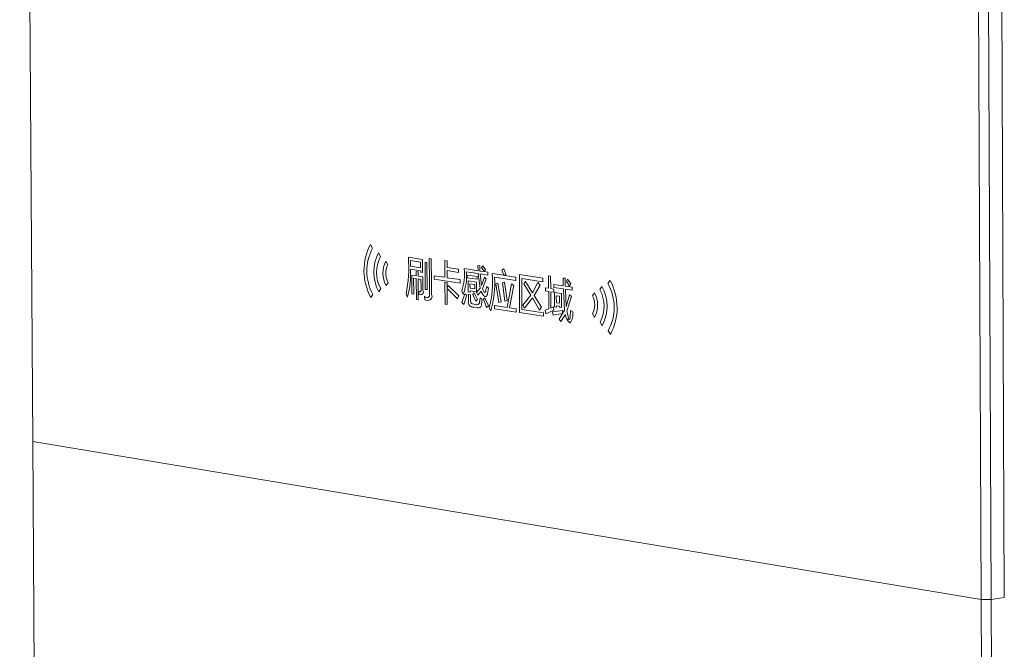
# Model space of a CAD drawing. Units: millimetres. Extents: x -45 to 601, y -270 to 5599.
# Drawn here: x 120 to 130, y -129 to -122 of the extents above; entities that cross this region are included whole.
import ezdxf

# ---------------------------------------------------------------- set-up
doc = ezdxf.new("R2010")
doc.units = ezdxf.units.MM
doc.header["$MEASUREMENT"] = 0
doc.layers.add('图层 1', color=7, linetype='Continuous', lineweight=0)

msp = doc.modelspace()

# ---------------------------------------------------------------- linework, layer by layer
at = {"layer": '图层 1', "color": 18, "lineweight": 18, "true_color": 0x090000}
for p, q in [((120.2155, -105.8803), (120.3479, -126.6075)), ((120.2155, -105.8803), (120.3479, -126.6075)), ((129.9516, -128.2075), (129.8538, -106.1868)), ((130.0537, -128.2073), (129.9563, -106.1868)), ((130.089, -106.1834), (130.1856, -128.1893)), ((123.7678, -124.6139), (123.7886, -124.6509)), ((123.8488, -124.6983), (123.8696, -124.7354)), ((123.9235, -124.783), (123.9443, -124.82)), ((124.2948, -124.7655), (124.1514, -124.7439)), ((124.1712, -124.7772), (124.1715, -124.8336)), ((124.2753, -124.7929), (124.1712, -124.7772)), ((124.2756, -124.8493), (124.2753, -124.7929)), ((124.2956, -124.8984), (124.2948, -124.7655)), ((124.3198, -124.7925), (124.3214, -125.0683)), ((124.339, -124.7954), (124.3198, -124.7925)), ((124.3405, -125.0712), (124.339, -124.7954)), ((124.3834, -124.7596), (124.3634, -124.7566)), ((124.5203, -124.7753), (124.5213, -124.9465)), ((124.5434, -124.7788), (124.5203, -124.7753)), ((124.5438, -124.8456), (124.5434, -124.7788)), ((124.1715, -124.8336), (124.2756, -124.8493)), ((124.1717, -124.864), (124.2758, -124.8798)), ((124.1854, -124.9242), (124.1865, -125.1129)), ((124.2307, -124.9311), (124.1854, -124.9242)), ((124.2305, -124.8877), (124.2307, -124.9311)), ((124.2494, -124.8905), (124.2305, -124.8877)), ((124.2496, -124.9339), (124.2494, -124.8905)), ((124.2758, -124.8798), (124.2759, -124.8954)), ((124.2759, -124.8954), (124.2956, -124.8984)), ((124.659, -124.863), (124.5438, -124.8456)), ((124.5439, -124.8787), (124.6592, -124.8962)), ((124.5443, -124.95), (124.5439, -124.8787)), ((124.6592, -124.8962), (124.659, -124.863)), ((124.8563, -124.8798), (124.7172, -124.8588)), ((124.7372, -124.8905), (124.8575, -124.9087)), ((124.8477, -124.9395), (124.7476, -124.9243)), ((124.7476, -124.9243), (124.7477, -124.9513)), ((124.8551, -124.8266), (124.8563, -124.8798)), ((124.8755, -124.8297), (124.8551, -124.8266)), ((124.8575, -124.9087), (124.8778, -125.0565)), ((124.8764, -124.8828), (124.8755, -124.8297)), ((124.9193, -124.8884), (124.8764, -124.8828)), ((124.8776, -124.9117), (124.9569, -124.9237)), ((124.8927, -125.03), (124.8776, -124.9117)), ((124.9052, -124.8292), (124.8932, -124.8481)), ((124.8932, -124.8481), (124.9193, -124.8884)), ((124.9327, -124.8684), (124.9052, -124.8292)), ((124.9193, -124.8884), (124.9327, -124.8684)), ((124.9568, -124.8949), (124.9193, -124.8884)), ((124.9569, -124.9237), (124.9568, -124.8949)), ((125.1167, -124.9253), (124.9999, -124.9077)), ((125.1166, -124.8592), (125.0965, -124.8737)), ((125.0965, -124.8737), (125.1167, -124.9253)), ((125.1395, -124.9162), (125.1166, -124.8592)), ((125.1262, -124.9268), (125.1395, -124.9162)), ((125.5134, -124.9555), (125.275, -124.9195)), ((125.275, -124.9195), (125.277, -125.3033)), ((123.9453, -124.9988), (123.9249, -125.0297)), ((124.2041, -124.9556), (124.2309, -124.9597)), ((124.205, -125.1158), (124.2041, -124.9556)), ((124.2309, -124.9597), (124.2321, -125.17)), ((124.2972, -124.9412), (124.2496, -124.9339)), ((124.2498, -124.9626), (124.2787, -124.967)), ((124.2509, -125.1729), (124.2498, -124.9626)), ((124.5213, -124.9465), (124.4119, -124.9299)), ((124.4119, -124.9299), (124.4121, -124.964)), ((124.4121, -124.964), (124.6771, -125.0042)), ((124.5213, -124.9967), (124.5225, -125.2168)), ((124.5443, -125.0002), (124.5213, -124.9967)), ((124.6769, -124.9701), (124.5443, -124.95)), ((124.5446, -125.0517), (124.5443, -125.0002)), ((124.6771, -125.0042), (124.6769, -124.9701)), ((124.7477, -124.9513), (124.8479, -124.9664)), ((124.8412, -124.9964), (124.7564, -124.9835)), ((124.7564, -124.9835), (124.757, -125.0931)), ((124.8226, -125.0205), (124.7752, -125.0133)), ((124.7752, -125.0133), (124.7755, -125.0564)), ((124.8228, -125.0636), (124.8226, -125.0205)), ((124.8417, -125.0934), (124.8412, -124.9964)), ((124.8479, -124.9664), (124.8477, -124.9395)), ((124.9215, -124.9453), (124.8927, -125.03)), ((124.9025, -125.0623), (124.9404, -124.9634)), ((124.9404, -124.9634), (124.9215, -124.9453)), ((125.0232, -124.9454), (125.2385, -124.9779)), ((125.0577, -125.0054), (125.0368, -125.0139)), ((125.0368, -125.0139), (125.0685, -125.2021)), ((125.0919, -125.194), (125.0577, -125.0054)), ((125.1245, -124.9949), (125.1033, -125.0015)), ((125.1033, -125.0015), (125.1266, -125.1867)), ((125.1509, -125.1801), (125.1245, -124.9949)), ((125.2383, -124.9437), (125.1262, -124.9268)), ((125.1953, -125.0132), (125.1509, -125.252)), ((125.2194, -125.0277), (125.1953, -125.0132)), ((125.2385, -124.9779), (125.2383, -124.9437)), ((125.2987, -124.9582), (125.5136, -124.9907)), ((125.3004, -125.2726), (125.2987, -124.9582)), ((125.3357, -124.9895), (125.3203, -125.011)), ((125.3203, -125.011), (125.3925, -125.1275)), ((125.4087, -125.1023), (125.3357, -124.9895)), ((125.4638, -124.9998), (125.4087, -125.1023)), ((125.4256, -125.1296), (125.4841, -125.025)), ((125.4841, -125.025), (125.4638, -124.9998)), ((125.5136, -124.9907), (125.5134, -124.9555)), ((125.5711, -124.9322), (125.5717, -125.0576)), ((125.5916, -124.9353), (125.5711, -124.9322)), ((125.5923, -125.0607), (125.5916, -124.9353)), ((125.6226, -125.0175), (125.6228, -125.0491)), ((125.7197, -125.0322), (125.6226, -125.0175)), ((125.7188, -124.9535), (125.7197, -125.0322)), ((125.7402, -124.9567), (125.7188, -124.9535)), ((125.7406, -125.0353), (125.7402, -124.9567)), ((125.7631, -124.9665), (125.7512, -124.9855)), ((125.7512, -124.9855), (125.7838, -125.0351)), ((125.7965, -125.0131), (125.7631, -124.9665)), ((125.7838, -125.0351), (125.7965, -125.0131)), ((126.1726, -125.0098), (126.1937, -124.9785)), ((123.7913, -125.1208), (123.7708, -125.1516)), ((123.8715, -125.061), (123.851, -125.0918)), ((124.1284, -125.1157), (124.1411, -125.1466)), ((124.1865, -125.1129), (124.205, -125.1158)), ((124.254, -125.0897), (124.258, -125.1203)), ((124.3214, -125.0683), (124.3405, -125.0712)), ((124.5557, -125.0297), (124.5446, -125.0517)), ((124.5447, -125.0585), (124.6484, -125.1635)), ((124.5456, -125.2203), (124.5447, -125.0585)), ((124.6625, -125.1325), (124.5557, -125.0297)), ((124.691, -125.0844), (124.7055, -125.1206)), ((124.7222, -125.112), (124.6933, -125.2026)), ((124.7418, -125.1275), (124.7222, -125.112)), ((124.757, -125.0931), (124.7757, -125.0959)), ((124.7814, -125.1232), (124.7604, -125.1201)), ((124.7755, -125.0564), (124.8228, -125.0636)), ((124.7756, -125.0834), (124.8417, -125.0934)), ((124.7757, -125.0959), (124.7756, -125.0834)), ((124.8189, -125.1052), (124.8042, -125.1213)), ((124.8042, -125.1213), (124.8345, -125.1892)), ((124.8517, -125.1703), (124.8189, -125.1052)), ((124.8778, -125.0565), (124.8404, -125.1017)), ((124.8404, -125.1017), (124.8562, -125.1279)), ((124.8562, -125.1279), (124.888, -125.0872)), ((124.9629, -125.0557), (124.9424, -125.0383)), ((125.1748, -125.2557), (125.2194, -125.0277)), ((125.5389, -125.0527), (125.5391, -125.0842)), ((125.5717, -125.0576), (125.5389, -125.0527)), ((125.5391, -125.0842), (125.5719, -125.0892)), ((125.5719, -125.0892), (125.5728, -125.2656)), ((125.6232, -125.0654), (125.5923, -125.0607)), ((125.5925, -125.0923), (125.6233, -125.097)), ((125.5933, -125.2575), (125.5925, -125.0923)), ((125.6228, -125.0491), (125.7205, -125.0639)), ((125.6233, -125.097), (125.6232, -125.0654)), ((125.7007, -125.1114), (125.6297, -125.1007)), ((125.6297, -125.1007), (125.6305, -125.2465)), ((125.7014, -125.2519), (125.7007, -125.1114)), ((125.7205, -125.0639), (125.7334, -125.2798)), ((125.8094, -125.0457), (125.7406, -125.0353)), ((125.7412, -125.067), (125.8096, -125.0774)), ((125.7496, -125.2405), (125.7412, -125.067)), ((125.7825, -125.1225), (125.7496, -125.2405)), ((125.8024, -125.139), (125.7825, -125.1225)), ((125.8096, -125.0774), (125.8094, -125.0457)), ((126.0141, -125.1335), (126.0351, -125.1023)), ((126.09, -125.0706), (126.1111, -125.0393)), ((124.2321, -125.17), (124.2509, -125.1729)), ((124.3133, -125.1382), (124.3176, -125.1759)), ((124.5225, -125.2168), (124.5456, -125.2203)), ((124.6484, -125.1635), (124.6625, -125.1325)), ((124.6933, -125.2026), (124.7118, -125.2225)), ((124.7118, -125.2225), (124.7418, -125.1275)), ((124.8345, -125.1892), (124.8517, -125.1703)), ((124.8778, -125.1537), (124.8731, -125.201)), ((124.8996, -125.1705), (124.8778, -125.1537)), ((124.8927, -125.2192), (124.8996, -125.1705)), ((124.9257, -125.1533), (124.9104, -125.169)), ((124.9104, -125.169), (124.9439, -125.2527)), ((124.9619, -125.2343), (124.9257, -125.1533)), ((125.0685, -125.2021), (125.0919, -125.194)), ((125.1266, -125.1867), (125.1509, -125.1801)), ((125.3925, -125.1275), (125.3104, -125.2274)), ((125.3283, -125.2594), (125.4091, -125.1555)), ((125.4091, -125.1555), (125.4788, -125.2788)), ((125.4978, -125.2501), (125.4256, -125.1296)), ((125.6491, -125.1325), (125.6495, -125.2047)), ((125.6816, -125.1374), (125.6491, -125.1325)), ((125.6495, -125.2047), (125.682, -125.2097)), ((125.682, -125.2097), (125.6816, -125.1374)), ((125.7556, -125.2888), (125.8024, -125.139)), ((124.9439, -125.2527), (124.9619, -125.2343)), ((124.9687, -125.2538), (124.9848, -125.2872)), ((125.0231, -125.2325), (125.0233, -125.2666)), ((125.1509, -125.252), (125.0231, -125.2325)), ((125.0233, -125.2666), (125.2433, -125.3003)), ((125.2431, -125.2661), (125.1748, -125.2557)), ((125.2433, -125.3003), (125.2431, -125.2661)), ((125.277, -125.3033), (125.5199, -125.3405)), ((125.5198, -125.3062), (125.3004, -125.2726)), ((125.3104, -125.2274), (125.3283, -125.2594)), ((125.4788, -125.2788), (125.4978, -125.2501)), ((125.5199, -125.3405), (125.5198, -125.3062)), ((125.5728, -125.2656), (125.5371, -125.2787)), ((125.5371, -125.2787), (125.5426, -125.316)), ((125.5426, -125.316), (125.6243, -125.2789)), ((125.6222, -125.2452), (125.5933, -125.2575)), ((125.711, -125.2818), (125.6094, -125.296)), ((125.6094, -125.296), (125.6168, -125.3287)), ((125.6168, -125.3287), (125.7123, -125.3127)), ((125.6243, -125.2789), (125.6222, -125.2452)), ((125.6305, -125.2465), (125.6497, -125.2494)), ((125.6496, -125.2336), (125.6822, -125.2386)), ((125.6497, -125.2494), (125.6496, -125.2336)), ((125.7334, -125.2798), (125.6781, -125.3697)), ((125.6822, -125.2386), (125.6822, -125.2489)), ((125.6822, -125.2489), (125.7014, -125.2519)), ((125.6958, -125.3949), (125.7409, -125.3218)), ((125.7123, -125.3127), (125.711, -125.2818)), ((125.8149, -125.2972), (125.794, -125.2822)), ((126.0364, -125.3523), (126.015, -125.3147)), ((125.6781, -125.3697), (125.6958, -125.3949)), ((126.1131, -125.4385), (126.0917, -125.4007)), ((126.1965, -125.5245), (126.1751, -125.4868)), ((129.9516, -128.2075), (120.3479, -126.6075)), ((120.3479, -126.6075), (120.445, -141.7986)), ((120.3479, -126.6075), (120.445, -141.7986)), ((130.0537, -128.2073), (129.9516, -128.2075)), ((130.0232, -144.3394), (129.9516, -128.2075)), ((130.1856, -128.1893), (130.0537, -128.2073)), ((130.1249, -144.3391), (130.0537, -128.2073))]:
    msp.add_line(p, q, dxfattribs=at)
for points in [[(124.2787, -124.967), (124.2792, -125.0411), (124.2793, -125.0782), (124.2793, -125.0802), (124.2792, -125.0813), (124.2791, -125.0825), (124.2791, -125.0831), (124.279, -125.0837), (124.2789, -125.0843), (124.2788, -125.0849), (124.2787, -125.0855), (124.2786, -125.0861), (124.2784, -125.0868), (124.2782, -125.0874), (124.2782, -125.0876), (124.2781, -125.0879), (124.278, -125.0882), (124.2778, -125.0885), (124.2777, -125.0888), (124.2776, -125.0891), (124.2775, -125.0893), (124.2774, -125.0896), (124.2772, -125.0899), (124.2771, -125.0901), (124.2769, -125.0904), (124.2768, -125.0906), (124.2766, -125.0909), (124.2764, -125.0911), (124.2764, -125.0912), (124.2763, -125.0913), (124.2762, -125.0914), (124.2761, -125.0915), (124.276, -125.0916), (124.2759, -125.0917), (124.2758, -125.0918), (124.2757, -125.0919), (124.2756, -125.092), (124.2755, -125.0921), (124.2754, -125.0922), (124.2753, -125.0923), (124.2752, -125.0924), (124.2751, -125.0925), (124.2749, -125.0925), (124.2748, -125.0926), (124.2747, -125.0927), (124.2746, -125.0928), (124.2745, -125.0928), (124.2744, -125.0929), (124.2742, -125.093), (124.2741, -125.093), (124.274, -125.0931), (124.2738, -125.0931), (124.2737, -125.0932), (124.2736, -125.0932), (124.2734, -125.0933), (124.2733, -125.0933), (124.2732, -125.0934), (124.273, -125.0934), (124.2729, -125.0935), (124.2727, -125.0935), (124.2726, -125.0935), (124.2724, -125.0935), (124.2723, -125.0936), (124.2721, -125.0936), (124.2719, -125.0936), (124.2717, -125.0936), (124.2715, -125.0936), (124.2712, -125.0936), (124.271, -125.0936), (124.2708, -125.0936), (124.2703, -125.0936), (124.2697, -125.0936), (124.2692, -125.0935), (124.2686, -125.0934), (124.268, -125.0933), (124.2668, -125.0931), (124.2655, -125.0929), (124.2629, -125.0922), (124.2603, -125.0915), (124.254, -125.0897)], [(124.888, -125.0872), (124.89, -125.0921), (124.8922, -125.0969), (124.8944, -125.1016), (124.8967, -125.1063), (124.8992, -125.1108), (124.9005, -125.1131), (124.9019, -125.1153), (124.9033, -125.1175), (124.9047, -125.1197), (124.9062, -125.1219), (124.9077, -125.1241), (124.9093, -125.1262), (124.9109, -125.1283), (124.9118, -125.1293), (124.9126, -125.1302), (124.9135, -125.1312), (124.9143, -125.1321), (124.9152, -125.1331), (124.9162, -125.1339), (124.9172, -125.1348), (124.9177, -125.1352), (124.9182, -125.1356), (124.9187, -125.136), (124.9192, -125.1364), (124.9198, -125.1368), (124.9203, -125.1372), (124.9209, -125.1375), (124.9215, -125.1379), (124.922, -125.1382), (124.9226, -125.1386), (124.9233, -125.1389), (124.9239, -125.1392), (124.9246, -125.1395), (124.9252, -125.1398), (124.9258, -125.14), (124.9261, -125.1402), (124.9265, -125.1403), (124.9268, -125.1404), (124.9271, -125.1404), (124.9274, -125.1405), (124.9277, -125.1406), (124.928, -125.1407), (124.9284, -125.1407), (124.9287, -125.1408), (124.929, -125.1408), (124.9293, -125.1409), (124.9296, -125.1409), (124.9299, -125.141), (124.9302, -125.141), (124.9305, -125.141), (124.9308, -125.141), (124.9311, -125.141), (124.9314, -125.141), (124.9317, -125.141), (124.932, -125.141), (124.9323, -125.1409), (124.9326, -125.1409), (124.9329, -125.1409), (124.9332, -125.1408), (124.9335, -125.1408), (124.9338, -125.1407), (124.9341, -125.1406), (124.9344, -125.1406), (124.9347, -125.1405), (124.935, -125.1404), (124.9353, -125.1403), (124.9356, -125.1402), (124.9359, -125.1401), (124.9362, -125.14), (124.9365, -125.1398), (124.9368, -125.1397), (124.937, -125.1396), (124.9373, -125.1394), (124.9376, -125.1392), (124.9379, -125.1391), (124.9382, -125.1389), (124.9384, -125.1387), (124.9387, -125.1385), (124.939, -125.1383), (124.9393, -125.1381), (124.9395, -125.1379), (124.9398, -125.1377), (124.9401, -125.1375), (124.9403, -125.1373), (124.9406, -125.137), (124.9409, -125.1368), (124.9411, -125.1365), (124.9414, -125.1362), (124.9416, -125.136), (124.942, -125.1355), (124.9424, -125.1351), (124.9428, -125.1346), (124.9432, -125.1342), (124.9435, -125.1337), (124.9439, -125.1332), (124.9442, -125.1327), (124.9446, -125.1321), (124.9449, -125.1316), (124.9452, -125.1311), (124.9459, -125.1299), (124.9465, -125.1288), (124.9471, -125.1276), (124.9477, -125.1263), (124.9482, -125.1251), (124.9487, -125.1238), (124.9492, -125.1225), (124.9502, -125.1198), (124.951, -125.1171), (124.9518, -125.1144), (124.9525, -125.1117), (124.9538, -125.1064), (124.9557, -125.097), (124.9629, -125.0557)], [(124.9424, -125.0383), (124.9384, -125.066), (124.937, -125.0744), (124.9355, -125.0821), (124.9348, -125.0856), (124.9341, -125.0887), (124.9337, -125.0901), (124.9333, -125.0914), (124.933, -125.0926), (124.9328, -125.0931), (124.9326, -125.0936), (124.9322, -125.0945), (124.9318, -125.0955), (124.9316, -125.0959), (124.9314, -125.0963), (124.9312, -125.0967), (124.931, -125.0971), (124.9308, -125.0975), (124.9306, -125.0977), (124.9305, -125.0979), (124.9304, -125.0981), (124.9303, -125.0982), (124.9302, -125.0984), (124.93, -125.0986), (124.9299, -125.0987), (124.9298, -125.0989), (124.9296, -125.099), (124.9295, -125.0991), (124.9294, -125.0993), (124.9292, -125.0994), (124.9291, -125.0995), (124.9291, -125.0995), (124.929, -125.0996), (124.9289, -125.0996), (124.9288, -125.0997), (124.9288, -125.0997), (124.9287, -125.0998), (124.9286, -125.0998), (124.9285, -125.0999), (124.9285, -125.0999), (124.9284, -125.1), (124.9283, -125.1), (124.9282, -125.1001), (124.9281, -125.1001), (124.9281, -125.1001), (124.928, -125.1002), (124.9279, -125.1002), (124.9278, -125.1002), (124.9277, -125.1003), (124.9276, -125.1003), (124.9276, -125.1003), (124.9275, -125.1003), (124.9274, -125.1004), (124.9273, -125.1004), (124.9272, -125.1004), (124.9271, -125.1004), (124.927, -125.1004), (124.9269, -125.1004), (124.9268, -125.1005), (124.9267, -125.1005), (124.9267, -125.1005), (124.9266, -125.1005), (124.9265, -125.1005), (124.9264, -125.1005), (124.9263, -125.1005), (124.9262, -125.1005), (124.9261, -125.1004), (124.926, -125.1004), (124.9259, -125.1004), (124.9258, -125.1004), (124.9257, -125.1004), (124.9256, -125.1004), (124.9255, -125.1003), (124.9253, -125.1003), (124.9252, -125.1003), (124.9251, -125.1003), (124.925, -125.1002), (124.9249, -125.1002), (124.9248, -125.1001), (124.9247, -125.1001), (124.9245, -125.1), (124.9242, -125.0999), (124.924, -125.0998), (124.9238, -125.0997), (124.9235, -125.0996), (124.9233, -125.0994), (124.923, -125.0993), (124.9228, -125.0991), (124.9225, -125.0989), (124.9221, -125.0987), (124.9217, -125.0984), (124.9214, -125.0981), (124.921, -125.0978), (124.9207, -125.0975), (124.9204, -125.0972), (124.92, -125.0969), (124.9197, -125.0966), (124.9194, -125.0963), (124.9191, -125.0959), (124.9188, -125.0956), (124.9186, -125.0953), (124.9183, -125.095), (124.918, -125.0946), (124.9175, -125.0939), (124.917, -125.0932), (124.9165, -125.0925), (124.9161, -125.0918), (124.9156, -125.091), (124.9139, -125.088), (124.9025, -125.0623)]]:
    msp.add_lwpolyline(points, dxfattribs=at)
for points in [[(123.7708, -125.1516), (123.6797, -124.9843), (123.6785, -124.7823), (123.7678, -124.6139)], [(123.7886, -124.6509), (123.7107, -124.7981), (123.7117, -124.9745), (123.7913, -125.1208)], [(123.851, -125.0918), (123.7843, -124.9693), (123.7835, -124.8215), (123.8488, -124.6983)], [(123.8696, -124.7354), (123.8156, -124.8374), (123.8163, -124.9596), (123.8715, -125.061)], [(123.9249, -125.0297), (123.8829, -124.9529), (123.8824, -124.8602), (123.9235, -124.783)], [(123.9443, -124.82), (123.9146, -124.876), (123.915, -124.9432), (123.9453, -124.9988)], [(124.1514, -124.7439), (124.1605, -124.8683), (124.1528, -124.9933), (124.1284, -125.1157)], [(124.1411, -125.1466), (124.1693, -125.0553), (124.1797, -124.9593), (124.1717, -124.864)], [(124.7172, -124.8588), (124.7262, -124.935), (124.7172, -125.0122), (124.691, -125.0844)], [(124.7055, -125.1206), (124.7344, -125.0476), (124.7453, -124.9686), (124.7372, -124.8905)], [(124.9999, -124.9077), (125.0112, -125.024), (125.0006, -125.1414), (124.9687, -125.2538)], [(124.9848, -125.2872), (125.0187, -125.1766), (125.0317, -125.0607), (125.0232, -124.9454)], [(126.1751, -125.4868), (126.2555, -125.3378), (126.2546, -125.158), (126.1726, -125.0098)], [(126.1937, -124.9785), (126.2877, -125.1481), (126.2888, -125.3539), (126.1965, -125.5245)], [(126.0351, -125.1023), (126.0782, -125.18), (126.0787, -125.2742), (126.0364, -125.3523)], [(126.0917, -125.4007), (126.1474, -125.2976), (126.1467, -125.1732), (126.09, -125.0706)], [(126.1111, -125.0393), (126.1797, -125.1633), (126.1805, -125.3138), (126.1131, -125.4385)], [(126.015, -125.3147), (126.0456, -125.2581), (126.0453, -125.1898), (126.0141, -125.1335)], [(125.7409, -125.3218), (125.7438, -125.3555), (125.7602, -125.3867), (125.7863, -125.4084)], [(125.7863, -125.4084), (125.8134, -125.3782), (125.8241, -125.3367), (125.8149, -125.2972)]]:
    msp.add_open_spline(points, degree=3, dxfattribs=at)
for points, knots in [([(124.3634, -124.7566), (124.3634, -124.7566), (124.3646, -124.9754), (124.3646, -124.9754), (124.3646, -124.9754), (124.3654, -125.1172), (124.3654, -125.1172), (124.369, -125.13), (124.3632, -125.1436), (124.3515, -125.1498), (124.3377, -125.1571), (124.3206, -125.1519), (124.3133, -125.1382)], [0, 0, 0, 0, 1, 1, 1, 2, 2, 2, 3, 3, 3, 4, 4, 4, 4]), ([(124.3176, -125.1759), (124.3176, -125.1759), (124.3453, -125.181), (124.3453, -125.181), (124.3682, -125.1833), (124.3886, -125.1666), (124.3909, -125.1437), (124.3917, -125.135), (124.3898, -125.1262), (124.3854, -125.1186), (124.3854, -125.1186), (124.3847, -124.9989), (124.3847, -124.9989), (124.3847, -124.9989), (124.3834, -124.7596), (124.3834, -124.7596)], [0, 0, 0, 0, 1, 1, 1, 2, 2, 2, 3, 3, 3, 4, 4, 4, 5, 5, 5, 5]), ([(124.258, -125.1203), (124.258, -125.1203), (124.2715, -125.1227), (124.2715, -125.1227), (124.2883, -125.1236), (124.3025, -125.1107), (124.3034, -125.0939), (124.3037, -125.0871), (124.3018, -125.0805), (124.2979, -125.0749), (124.2979, -125.0749), (124.2978, -125.0482), (124.2978, -125.0482), (124.2978, -125.0482), (124.2972, -124.9412), (124.2972, -124.9412)], [0, 0, 0, 0, 1, 1, 1, 2, 2, 2, 3, 3, 3, 4, 4, 4, 5, 5, 5, 5]), ([(124.7604, -125.1201), (124.7604, -125.1201), (124.7608, -125.1857), (124.7608, -125.1857), (124.752, -125.2094), (124.764, -125.2357), (124.7877, -125.2446), (124.7919, -125.2461), (124.7964, -125.2471), (124.8009, -125.2474), (124.8009, -125.2474), (124.8166, -125.2498), (124.8166, -125.2498), (124.8166, -125.2498), (124.849, -125.2547), (124.849, -125.2547), (124.867, -125.2601), (124.8861, -125.2498), (124.8914, -125.2317), (124.8926, -125.2277), (124.8931, -125.2235), (124.8927, -125.2192)], [0, 0, 0, 0, 1, 1, 1, 2, 2, 2, 3, 3, 3, 4, 4, 4, 5, 5, 5, 6, 6, 6, 7, 7, 7, 7]), ([(124.8731, -125.201), (124.8718, -125.2049), (124.8698, -125.2086), (124.8673, -125.2119), (124.8551, -125.2277), (124.8323, -125.2306), (124.8165, -125.2183), (124.8165, -125.2183), (124.8033, -125.2163), (124.8033, -125.2163), (124.8033, -125.2163), (124.7995, -125.2157), (124.7995, -125.2157), (124.7995, -125.2157), (124.7989, -125.2156), (124.7989, -125.2156), (124.7989, -125.2156), (124.7983, -125.2155), (124.7983, -125.2155), (124.7983, -125.2155), (124.7977, -125.2154), (124.7977, -125.2154), (124.7977, -125.2154), (124.797, -125.2152), (124.797, -125.2152), (124.797, -125.2152), (124.7964, -125.215), (124.7964, -125.215), (124.7964, -125.215), (124.7958, -125.2148), (124.7958, -125.2148), (124.7958, -125.2148), (124.7955, -125.2147), (124.7955, -125.2147), (124.7955, -125.2147), (124.7952, -125.2146), (124.7952, -125.2146), (124.7952, -125.2146), (124.7949, -125.2145), (124.7949, -125.2145), (124.7949, -125.2145), (124.7946, -125.2144), (124.7946, -125.2144), (124.7946, -125.2144), (124.7943, -125.2143), (124.7943, -125.2143), (124.7943, -125.2143), (124.794, -125.2141), (124.794, -125.2141), (124.794, -125.2141), (124.7937, -125.214), (124.7937, -125.214), (124.7937, -125.214), (124.7934, -125.2138), (124.7934, -125.2138), (124.7934, -125.2138), (124.7931, -125.2136), (124.7931, -125.2136), (124.7931, -125.2136), (124.7927, -125.2134), (124.7927, -125.2134), (124.7927, -125.2134), (124.7924, -125.2132), (124.7924, -125.2132), (124.7924, -125.2132), (124.7921, -125.213), (124.7921, -125.213), (124.7921, -125.213), (124.7917, -125.2128), (124.7917, -125.2128), (124.7917, -125.2128), (124.7914, -125.2126), (124.7914, -125.2126), (124.7914, -125.2126), (124.7911, -125.2124), (124.7911, -125.2124), (124.7911, -125.2124), (124.7908, -125.2121), (124.7908, -125.2121), (124.7908, -125.2121), (124.7905, -125.2119), (124.7905, -125.2119), (124.7905, -125.2119), (124.7902, -125.2117), (124.7902, -125.2117), (124.7902, -125.2117), (124.7899, -125.2114), (124.7899, -125.2114), (124.7899, -125.2114), (124.7897, -125.2112), (124.7897, -125.2112), (124.7897, -125.2112), (124.7894, -125.2109), (124.7894, -125.2109), (124.7894, -125.2109), (124.7891, -125.2107), (124.7891, -125.2107), (124.7891, -125.2107), (124.7889, -125.2104), (124.7889, -125.2104), (124.7889, -125.2104), (124.7886, -125.2101), (124.7886, -125.2101), (124.7886, -125.2101), (124.7884, -125.2098), (124.7884, -125.2098), (124.7884, -125.2098), (124.7881, -125.2096), (124.7881, -125.2096), (124.7881, -125.2096), (124.7879, -125.2093), (124.7879, -125.2093), (124.7879, -125.2093), (124.7877, -125.209), (124.7877, -125.209), (124.7877, -125.209), (124.7875, -125.2087), (124.7875, -125.2087), (124.7875, -125.2087), (124.7872, -125.2084), (124.7872, -125.2084), (124.7872, -125.2084), (124.787, -125.2081), (124.787, -125.2081), (124.787, -125.2081), (124.7868, -125.2078), (124.7868, -125.2078), (124.7868, -125.2078), (124.7864, -125.2072), (124.7864, -125.2072), (124.7864, -125.2072), (124.7861, -125.2066), (124.7861, -125.2066), (124.7861, -125.2066), (124.7857, -125.2059), (124.7857, -125.2059), (124.7857, -125.2059), (124.7854, -125.2053), (124.7854, -125.2053), (124.7854, -125.2053), (124.7851, -125.2046), (124.7851, -125.2046), (124.7851, -125.2046), (124.7848, -125.2039), (124.7848, -125.2039), (124.7848, -125.2039), (124.7845, -125.2032), (124.7845, -125.2032), (124.7845, -125.2032), (124.7842, -125.2026), (124.7842, -125.2026), (124.7842, -125.2026), (124.784, -125.2019), (124.784, -125.2019), (124.784, -125.2019), (124.7838, -125.2012), (124.7838, -125.2012), (124.7838, -125.2012), (124.7836, -125.2005), (124.7836, -125.2005), (124.7836, -125.2005), (124.7834, -125.1997), (124.7834, -125.1997), (124.7834, -125.1997), (124.7832, -125.199), (124.7832, -125.199), (124.7832, -125.199), (124.783, -125.1983), (124.783, -125.1983), (124.783, -125.1983), (124.7827, -125.1969), (124.7827, -125.1969), (124.7827, -125.1969), (124.7825, -125.1955), (124.7825, -125.1955), (124.7825, -125.1955), (124.7823, -125.1941), (124.7823, -125.1941), (124.7823, -125.1941), (124.7821, -125.1926), (124.7821, -125.1926), (124.7821, -125.1926), (124.7819, -125.1911), (124.7819, -125.1911), (124.7819, -125.1911), (124.7818, -125.1896), (124.7818, -125.1896), (124.7818, -125.1896), (124.7817, -125.1882), (124.7817, -125.1882), (124.7817, -125.1882), (124.7816, -125.1852), (124.7816, -125.1852), (124.7816, -125.1852), (124.7814, -125.1232), (124.7814, -125.1232)], [0, 0, 0, 0, 1, 1, 1, 2, 2, 2, 3, 3, 3, 4, 4, 4, 5, 5, 5, 6, 6, 6, 7, 7, 7, 8, 8, 8, 9, 9, 9, 10, 10, 10, 11, 11, 11, 12, 12, 12, 13, 13, 13, 14, 14, 14, 15, 15, 15, 16, 16, 16, 17, 17, 17, 18, 18, 18, 19, 19, 19, 20, 20, 20, 21, 21, 21, 22, 22, 22, 23, 23, 23, 24, 24, 24, 25, 25, 25, 26, 26, 26, 27, 27, 27, 28, 28, 28, 29, 29, 29, 30, 30, 30, 31, 31, 31, 32, 32, 32, 33, 33, 33, 34, 34, 34, 35, 35, 35, 36, 36, 36, 37, 37, 37, 38, 38, 38, 39, 39, 39, 40, 40, 40, 41, 41, 41, 42, 42, 42, 43, 43, 43, 44, 44, 44, 45, 45, 45, 46, 46, 46, 47, 47, 47, 48, 48, 48, 49, 49, 49, 50, 50, 50, 51, 51, 51, 52, 52, 52, 53, 53, 53, 54, 54, 54, 55, 55, 55, 56, 56, 56, 57, 57, 57, 58, 58, 58, 59, 59, 59, 60, 60, 60, 61, 61, 61, 62, 62, 62, 63, 63, 63, 64, 64, 64, 65, 65, 65, 65]), ([(125.794, -125.2822), (125.794, -125.2822), (125.7907, -125.3492), (125.7907, -125.3492), (125.7907, -125.3492), (125.7885, -125.3641), (125.7885, -125.3641), (125.788, -125.367), (125.7864, -125.3695), (125.7839, -125.3711), (125.7791, -125.3743), (125.7726, -125.3729), (125.7694, -125.3681), (125.7662, -125.3633), (125.7675, -125.3567), (125.7724, -125.3536), (125.7724, -125.3536), (125.7556, -125.2888), (125.7556, -125.2888)], [0, 0, 0, 0, 1, 1, 1, 2, 2, 2, 3, 3, 3, 4, 4, 4, 5, 5, 5, 6, 6, 6, 6])]:
    msp.add_open_spline(points, degree=3, knots=knots, dxfattribs=at)

doc.saveas('drawing.dxf')
